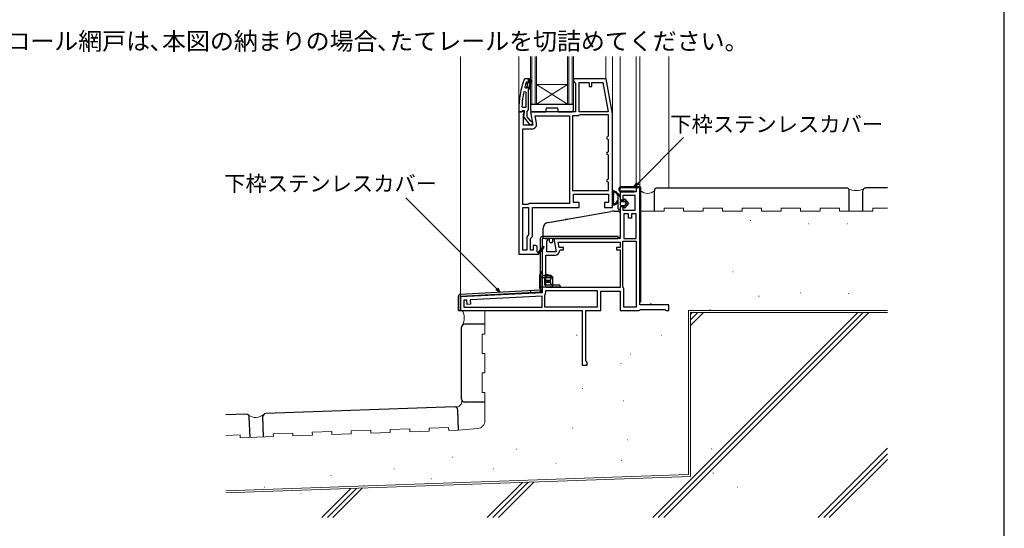
# Model space of a CAD drawing. Extents: x 0 to 1050, y 0 to 1583.
# Drawn here: x 545 to 1050, y 1011 to 1272 of the extents above; entities that cross this region are included whole.
import ezdxf

# ---------------------------------------------------------------- set-up
doc = ezdxf.new("R2010")
doc.units = 0
for name, pattern in [('HIDDEN', [9.525, 6.35, -3.175]), ('YCENTER_1', [13, 10, -1, 1, -1]), ('YHIDDEN_1', [4, 3, -1])]:
    doc.linetypes.add(name, pattern=pattern)
for name, color, linetype, lineweight in [('USER1', 3, 'CONTINUOUS', 13), ('YKK_11', 7, 'CONTINUOUS', 30), ('YKK_12', 2, 'CONTINUOUS', 13), ('YKK_13', 4, 'CONTINUOUS', 30), ('YKK_D', 6, 'CONTINUOUS', 13), ('YSS_K', 3, 'CONTINUOUS', 13), ('YSS_KE', 3, 'CONTINUOUS', 30)]:
    doc.layers.add(name, color=color, linetype=linetype, lineweight=lineweight)
doc.styles.add('text-b', font='txt', dxfattribs={"bigfont": 'extfont2.shx'})

msp = doc.modelspace()

# ---------------------------------------------------------------- linework, layer by layer
at = {"layer": 'YKK_11', "linetype": 'ByBlock', "lineweight": -2, "ltscale": 0.5}
for p, q in [((804.22, 1241.51), (803.75, 1241.18)), ((806, 1241.51), (804.22, 1241.51)), ((804.81, 1239.71), (804.9, 1239.84)), ((804.9, 1239.84), (805.1, 1239.91)), ((804.9, 1239.84), (804.9, 1239.01)), ((804.9, 1239.01), (805.17, 1238.71)), ((805.17, 1237.72), (804.9, 1237.42)), ((804.9, 1237.42), (804.9, 1236.71)), ((805.1, 1239.91), (805.1, 1239.91)), ((805.1, 1239.91), (805.4, 1239.61)), ((805.17, 1238.71), (805.17, 1237.72)), ((806, 1239.61), (806, 1241.51)), ((807, 1241.51), (806, 1241.51)), ((806.5, 1239.21), (806.5, 1241.01)), ((806.5, 1241.01), (807, 1241.01)), ((807.35, 1240.69), (806.5, 1239.21)), ((806.5, 1238.21), (807.79, 1240.44)), ((806.5, 1236.21), (806.5, 1238.21)), ((807, 1241.01), (807, 1241.51)), ((807.79, 1240.44), (807.35, 1240.69)), ((845.83, 1241.51), (829, 1241.51)), ((829, 1241.51), (829, 1240.21)), ((829, 1240.21), (829.5, 1239.71)), ((829.5, 1239.71), (830, 1239.21)), ((830, 1239.21), (830, 1224.51)), ((832, 1224.51), (832, 1239.51)), ((832, 1239.51), (837, 1239.51)), ((837, 1239.51), (837, 1237.51)), ((837, 1237.51), (838.4, 1237.51)), ((838.4, 1237.51), (838.4, 1239.51)), ((838.4, 1239.51), (844.15, 1239.51)), ((844.15, 1239.51), (846.8, 1224.51)), ((849, 1223.51), (845.83, 1241.51)), ((803.51, 1234.89), (804.5, 1234.78)), ((804.57, 1236.71), (804.09, 1237.35)), ((804.5, 1234.78), (804.5, 1226.71)), ((804.93, 1236.71), (804.57, 1236.71)), ((804.9, 1236.71), (804.93, 1236.71)), ((805.41, 1237.09), (804.93, 1236.71)), ((806, 1237.01), (805.41, 1237.09)), ((806, 1236.21), (806, 1237.01)), ((806, 1225.67), (806, 1236.21)), ((806, 1236.21), (806.5, 1236.21)), ((801, 1225.51), (801, 1224.51)), ((801, 1224.51), (802.05, 1224.51)), ((801, 1224.51), (801, 1151.51)), ((803.63, 1224.51), (801, 1224.51)), ((802.05, 1224.51), (802.53, 1224.86)), ((802.53, 1224.86), (803, 1225.21)), ((803.05, 1226.71), (802.55, 1227.24)), ((803, 1225.21), (803.8, 1225.21)), ((804.5, 1226.71), (803.05, 1226.71)), ((803.4, 1223.07), (803.95, 1223.94)), ((803.4, 1217.71), (803.4, 1223.07)), ((803.6, 1223.41), (803.42, 1221.99)), ((803.8, 1223.81), (803.6, 1223.41)), ((803.95, 1223.94), (803.63, 1224.51)), ((803.8, 1225.21), (803.8, 1223.81)), ((805.3, 1224.71), (805.65, 1225.19)), ((805.3, 1222.01), (805.3, 1224.71)), ((805.65, 1225.19), (806, 1225.67)), ((830, 1224.51), (807.01, 1224.51)), ((807.01, 1224.51), (808.21, 1217.71)), ((810.08, 1218.65), (809.39, 1222.51)), ((809.39, 1222.51), (827, 1222.51)), ((827, 1222.51), (827, 1177.51)), ((828.5, 1222.51), (828.5, 1184.21)), ((831.5, 1222.51), (828.5, 1222.51)), ((831.94, 1222.76), (831.5, 1222.51)), ((832.37, 1223.01), (831.94, 1222.76)), ((846.8, 1224.51), (832, 1224.51)), ((847, 1223.01), (832.37, 1223.01)), ((847, 1212.21), (847, 1223.01)), ((849, 1175.51), (849, 1223.51)), ((808.21, 1217.71), (803.4, 1217.71)), ((803.42, 1221.99), (806.53, 1218.01)), ((807.1, 1219.71), (805.3, 1222.01)), ((806.53, 1218.01), (808, 1218.01)), ((807.5, 1219.51), (807.1, 1219.71)), ((808, 1219.01), (807.5, 1219.51)), ((808, 1218.01), (808, 1219.01)), ((803, 1177.01), (803, 1215.71)), ((803, 1215.71), (807.61, 1215.71)), ((846.5, 1211.71), (847, 1212.21)), ((847, 1210.21), (846.5, 1210.71)), ((847, 1204.21), (847, 1210.21)), ((846.5, 1203.71), (847, 1204.21)), ((847, 1202.21), (846.5, 1202.71)), ((847, 1190.21), (847, 1202.21)), ((846.5, 1189.71), (847, 1190.21)), ((847, 1188.21), (846.5, 1188.71)), ((847, 1184.21), (847, 1188.21)), ((828.5, 1184.21), (847, 1184.21)), ((829, 1178.01), (829, 1182.21)), ((829, 1182.21), (847, 1182.21)), ((847, 1182.21), (847, 1178.01)), ((861.2, 1183.51), (853, 1183.51)), ((853, 1183.51), (853, 1179.21)), ((863, 1185.51), (861.2, 1185.51)), ((861.2, 1185.51), (861.2, 1183.51)), ((863, 1125.51), (863, 1185.51)), ((805.64, 1177.01), (803, 1177.01)), ((806.07, 1177.26), (805.64, 1177.01)), ((806.5, 1177.51), (806.07, 1177.26)), ((827, 1177.51), (806.5, 1177.51)), ((832, 1178.01), (829, 1178.01)), ((832, 1175.51), (832, 1178.01)), ((847, 1178.01), (845, 1178.01)), ((845, 1178.01), (845, 1175.51)), ((853, 1179.21), (854.5, 1179.21)), ((854.5, 1179.21), (854.5, 1181.71)), ((854.5, 1181.71), (860.5, 1181.71)), ((860.5, 1181.71), (860.5, 1173.91)), ((803, 1153.51), (803, 1175.51)), ((803, 1175.51), (806, 1175.51)), ((806, 1175.51), (806, 1161.34)), ((808, 1160.51), (808, 1175.51)), ((808, 1175.51), (832, 1175.51)), ((845, 1175.51), (849, 1175.51)), ((854.5, 1175.71), (853, 1175.71)), ((853, 1175.71), (853, 1159.51)), ((854.5, 1173.91), (854.5, 1175.71)), ((860.5, 1173.91), (854.5, 1173.91)), ((854.8, 1172.11), (854.8, 1159.51)), ((857.3, 1172.11), (854.8, 1172.11)), ((857.3, 1169.91), (857.3, 1172.11)), ((861.2, 1172.11), (858.7, 1172.11)), ((858.7, 1172.11), (858.7, 1169.91)), ((861.2, 1159.51), (861.2, 1172.11)), ((858.7, 1169.91), (857.3, 1169.91)), ((806, 1161.34), (805, 1160.34)), ((805, 1160.34), (805, 1153.51)), ((807, 1159.51), (808, 1160.51)), ((807, 1153.51), (807, 1159.51)), ((815.63, 1159.51), (813, 1159.51)), ((813, 1159.51), (813, 1131.71)), ((815.4, 1158.07), (815.95, 1158.94)), ((815.4, 1152.71), (815.4, 1158.07)), ((815.95, 1158.94), (815.63, 1159.51)), ((853, 1159.51), (819.01, 1159.51)), ((819.01, 1159.51), (820.21, 1152.71)), ((821.65, 1154.91), (821.16, 1157.71)), ((821.16, 1157.71), (853, 1157.71)), ((853, 1157.71), (853, 1154.91)), ((854.4, 1134.61), (854.4, 1158.11)), ((854.4, 1158.11), (861.2, 1158.11)), ((854.8, 1159.51), (861.2, 1159.51)), ((861.2, 1158.11), (861.2, 1124.31)), ((805, 1153.51), (803, 1153.51)), ((808.4, 1153.51), (807, 1153.51)), ((809.5, 1156.01), (808.4, 1156.01)), ((808.4, 1156.01), (808.4, 1153.51)), ((810, 1155.51), (809.5, 1156.01)), ((810.3, 1155.51), (810, 1155.51)), ((810.3, 1152.76), (810.3, 1155.51)), ((810.61, 1152.59), (810.3, 1152.76)), ((813.3, 1155.37), (810.99, 1152.65)), ((811, 1151.44), (813.91, 1154.85)), ((813.91, 1154.85), (813.3, 1155.37)), ((820.21, 1152.71), (815.4, 1152.71)), ((823.91, 1154.91), (821.65, 1154.91)), ((821.91, 1153.21), (822.41, 1153.71)), ((822.41, 1153.71), (823.91, 1153.71)), ((823.91, 1153.71), (823.91, 1154.91)), ((853, 1154.91), (851, 1154.91)), ((851, 1154.91), (851, 1153.71)), ((851, 1153.71), (853, 1153.71)), ((853, 1153.71), (853, 1134.31)), ((801, 1151.51), (810.87, 1151.51)), ((810.87, 1151.51), (811, 1151.44)), ((814.8, 1134.31), (814.8, 1150.91)), ((814.8, 1150.91), (819.61, 1150.91)), ((813, 1131.71), (771, 1129.51)), ((853, 1134.31), (814.8, 1134.31)), ((814.8, 1131.91), (814.8, 1132.91)), ((814.8, 1132.91), (841.2, 1132.91)), ((841.2, 1132.91), (841.2, 1124.31)), ((843, 1122.51), (843, 1132.51)), ((843, 1132.51), (853, 1132.51)), ((853, 1132.51), (853, 1122.51)), ((854.6, 1134.21), (854.4, 1134.61)), ((854.8, 1133.81), (854.6, 1134.21)), ((854.8, 1124.31), (854.8, 1133.81)), ((771, 1129.51), (771, 1122.51)), ((774.39, 1127.89), (772.8, 1127.8)), ((772.8, 1127.8), (772.8, 1124.31)), ((774.51, 1125.69), (774.39, 1127.89)), ((813, 1129.91), (776.09, 1127.98)), ((776.09, 1127.98), (776.21, 1125.78)), ((813, 1124.31), (813, 1129.91)), ((814.4, 1130.5), (814.48, 1130.76)), ((814.4, 1124.31), (814.4, 1130.5)), ((771, 1122.51), (833.5, 1122.51)), ((772.8, 1124.31), (813, 1124.31)), ((776.21, 1125.78), (774.51, 1125.69)), ((841.2, 1124.31), (814.4, 1124.31)), ((833.5, 1122.51), (833.5, 1094.51)), ((835.3, 1096.81), (835.3, 1122.51)), ((835.3, 1122.51), (843, 1122.51)), ((853, 1122.51), (862.5, 1122.51)), ((861.2, 1124.31), (854.8, 1124.31)), ((862.5, 1122.51), (862.94, 1122.76)), ((862.94, 1122.76), (863.37, 1123.01)), ((878, 1125.51), (863, 1125.51)), ((863.37, 1123.01), (875.91, 1123.01)), ((875.91, 1123.01), (876.21, 1122.76)), ((876.21, 1122.76), (876.5, 1122.51)), ((876.5, 1122.51), (878, 1122.51)), ((878, 1122.51), (878, 1125.51)), ((835.65, 1096.34), (835.3, 1096.81)), ((836, 1095.86), (835.65, 1096.34)), ((833.5, 1094.51), (836, 1094.51)), ((836, 1094.51), (836, 1095.86))]:
    msp.add_line(p, q, dxfattribs=at)
for centre, radius, start, end in [((847, 1225.51), 46, 160.083, 180), ((847, 1225.56), 44.5, 161.4662, 164.6471), ((805.7, 1239.61), 0.3, 180, 0), ((849.92, 1225.15), 47.41, 168.1492, 177.4785), ((807.61, 1218.21), 2.5, 270, 10), ((846.5, 1211.21), 0.5, 90, 270), ((846.5, 1203.21), 0.5, 90, 270), ((846.5, 1189.21), 0.5, 90, 270), ((810.83, 1152.46), 0.25, 150, 49.643), ((819.61, 1153.21), 2.3, 270, 360), ((812.6, 1131.91), 2.2, 328.4136, 0)]:
    msp.add_arc(centre, radius, start, end, dxfattribs=at)
at = {"layer": 'YKK_12'}
for p, q in [((771, 1252.85), (771, 1128.56)), ((801, 1252.85), (801, 1224.02)), ((807, 1228.51), (807, 1252.85)), ((807.7, 1228.51), (807.7, 1252.85)), ((809.3, 1252.85), (809.3, 1228.51)), ((810, 1252.85), (810, 1228.51)), ((826, 1228.51), (826, 1252.85)), ((826.7, 1228.51), (826.7, 1252.85)), ((828.3, 1252.85), (828.3, 1228.51)), ((829, 1252.85), (829, 1228.51)), ((845.63, 1252.85), (845.63, 1241.28)), ((849, 1252.85), (849, 1223.49)), ((853, 1252.85), (853, 1183.01)), ((861.2, 1252.85), (861.2, 1185.01)), ((863, 1252.85), (863, 1185.01)), ((878, 1252.85), (878, 1185.51)), ((826, 1238.51), (810, 1238.51)), ((826, 1228.51), (810, 1238.51)), ((810, 1228.51), (826, 1238.51)), ((810, 1228.51), (807, 1228.51)), ((826, 1228.51), (810, 1228.51)), ((829, 1228.51), (826, 1228.51))]:
    msp.add_line(p, q, dxfattribs=at)
at = {"layer": 'YKK_13'}
for p, q in [((807, 1228.21), (807, 1225.51)), ((807.3, 1228.51), (828.7, 1228.51)), ((829, 1225.51), (829, 1228.21)), ((808, 1224.51), (814.7, 1224.51)), ((828, 1224.51), (808, 1224.51)), ((815, 1224.81), (815, 1226.01)), ((815.5, 1226.51), (820.5, 1226.51)), ((821, 1226.01), (821, 1224.81)), ((821.3, 1224.51), (828, 1224.51)), ((863, 1186.01), (853.45, 1186.01)), ((863, 1185.51), (853.45, 1185.51)), ((853.45, 1184.01), (860.2, 1184.01)), ((853.45, 1183.51), (860.2, 1183.51)), ((860.2, 1183.51), (860.2, 1184.01)), ((863, 1127.01), (863, 1185.51)), ((863.5, 1127.01), (863.5, 1185.51)), ((815.98, 1167.69), (848.14, 1173.36)), ((849.88, 1173.51), (852, 1173.51)), ((853, 1172.51), (853, 1160.51)), ((815.98, 1167.69), (825.15, 1169.31)), ((825.75, 1169.41), (825.15, 1169.31)), ((813.5, 1159.51), (813.5, 1164.74)), ((812, 1159.51), (812, 1132.96)), ((852, 1160.51), (813, 1160.51)), ((852, 1159.51), (813, 1159.51)), ((813, 1159.51), (813, 1132.96)), ((814.5, 1159.51), (813.5, 1159.51)), ((814.5, 1159.51), (816.5, 1159.51)), ((816.5, 1159.51), (816.5, 1158.01)), ((816.5, 1158.01), (817, 1157.51)), ((817, 1157.51), (818, 1157.51)), ((818, 1157.51), (818.5, 1158.01)), ((818.5, 1158.01), (818.5, 1159.51)), ((818.5, 1159.51), (852, 1159.51)), ((853, 1160.51), (852, 1159.51)), ((852, 1159.51), (852, 1160.51)), ((812.42, 1142.45), (811.5, 1140.61)), ((812, 1141.61), (811.5, 1140.61)), ((813, 1142.61), (812.71, 1142.61)), ((813, 1140.11), (813, 1142.61)), ((813, 1132.61), (813, 1142.11)), ((811.5, 1140.61), (811.5, 1134.61)), ((813, 1139.51), (811.8, 1139.51)), ((813, 1139.51), (811.94, 1139.51)), ((817.5, 1140.51), (813, 1140.51)), ((813, 1140.51), (815.4, 1140.51)), ((813, 1139.51), (818, 1139.51)), ((814.3, 1135.61), (814.3, 1139.61)), ((818.5, 1139.61), (814.3, 1139.61)), ((814.3, 1135.61), (814.3, 1139.61)), ((814.9, 1138.11), (816.91, 1138.11)), ((814.9, 1138.11), (814.9, 1137.11)), ((814.9, 1138.11), (816.91, 1138.11)), ((814.9, 1138.11), (814.9, 1137.11)), ((814.9, 1137.11), (816.91, 1137.11)), ((814.9, 1137.11), (816.91, 1137.11)), ((815.04, 1138.11), (815.04, 1137.11)), ((815.04, 1138.11), (815.04, 1137.11)), ((815.4, 1140.51), (815.4, 1141.11)), ((816.82, 1140.51), (815.4, 1141.11)), ((816.82, 1140.51), (815.4, 1141.11)), ((815.5, 1138.11), (815.5, 1137.11)), ((815.5, 1138.11), (815.5, 1137.11)), ((815.69, 1138.11), (815.69, 1137.11)), ((815.69, 1138.11), (815.69, 1137.11)), ((816, 1138.11), (816, 1137.11)), ((816, 1138.11), (816, 1137.11)), ((818, 1140.01), (816.82, 1140.51)), ((818.5, 1139.61), (817.5, 1140.51)), ((818, 1139.51), (818, 1140.01)), ((818.5, 1135.61), (818.5, 1139.61)), ((818.5, 1135.61), (818.5, 1139.61)), ((812, 1132.96), (770.95, 1130.81)), ((812.06, 1131.96), (771, 1129.81)), ((807, 1132.7), (807, 1131.7)), ((812.42, 1132.78), (811.5, 1134.61)), ((813, 1134.61), (811.5, 1134.61)), ((812, 1133.61), (811.5, 1134.61)), ((812, 1132.96), (812, 1131.96)), ((812.69, 1132.61), (813, 1132.61)), ((821.7, 1134.61), (813, 1134.61)), ((813, 1134.11), (813, 1132.61)), ((822, 1135.61), (814.3, 1135.61)), ((818.5, 1135.61), (817.5, 1134.61)), ((821.7, 1134.61), (822, 1134.91)), ((822, 1135.61), (822, 1134.91)), ((770, 1122.51), (770, 1129.81)), ((771, 1122.51), (771, 1129.81)), ((771, 1129.81), (771, 1122.51)), ((771, 1129.81), (771, 1122.51)), ((863.5, 1127.01), (863, 1127.01)), ((770, 1122.51), (771, 1122.51)), ((771, 1122.51), (770, 1122.51))]:
    msp.add_line(p, q, dxfattribs=at)
at = {"layer": 'YKK_13', "ltscale": 1.5}
for p, q in [((849, 1183.78), (849, 1176.85)), ((849.6, 1182.38), (849.6, 1181.94)), ((849.6, 1181.14), (849.6, 1180.71)), ((849.6, 1179.91), (849.6, 1179.48)), ((849.6, 1178.68), (849.6, 1178.25))]:
    msp.add_line(p, q, dxfattribs=at)
at = {"layer": 'YKK_13', "linetype": 'Continuous', "ltscale": 1.5}
for p, q in [((852, 1174.81), (852, 1182.36)), ((852, 1182.36), (853, 1180.91)), ((853, 1180.91), (852, 1182.36)), ((853, 1180.91), (853, 1179.11)), ((853, 1180.91), (853, 1179.11)), ((853, 1179.11), (855, 1179.11)), ((855, 1179.11), (853, 1179.11)), ((853, 1178.11), (853, 1176.81)), ((853, 1178.11), (853, 1176.81)), ((855.3, 1178.41), (853.3, 1178.41)), ((855.3, 1178.41), (853.3, 1178.41)), ((855, 1179.11), (855, 1179.61)), ((855, 1179.61), (855, 1179.11)), ((855.36, 1179.74), (857.3, 1177.46)), ((857.3, 1177.46), (855.36, 1179.74)), ((857.3, 1177.46), (855.36, 1175.18)), ((857.3, 1177.46), (855.36, 1175.18)), ((856.09, 1177.66), (855.53, 1178.31)), ((856.09, 1177.66), (855.53, 1178.31)), ((855.53, 1176.62), (856.09, 1177.27)), ((856.09, 1177.27), (855.53, 1176.62)), ((853, 1175.81), (853, 1174.81)), ((855, 1175.81), (853, 1175.81)), ((853, 1175.81), (853, 1174.81)), ((855, 1175.81), (853, 1175.81)), ((853.3, 1176.51), (855.3, 1176.51)), ((853.3, 1176.51), (855.3, 1176.51)), ((855, 1175.31), (855, 1175.81)), ((855, 1175.81), (855, 1175.31))]:
    msp.add_line(p, q, dxfattribs=at)
at = {"layer": 'YKK_13', "linetype": 'Continuous', "ltscale": 0.5}
for p, q in [((813, 1140.11), (813, 1142.61)), ((813, 1132.61), (813, 1142.11)), ((811.5, 1140.61), (811.5, 1134.61)), ((817.5, 1140.51), (813, 1140.51)), ((818.5, 1139.61), (814.3, 1139.61)), ((812.94, 1132.61), (813, 1132.61)), ((821.7, 1134.61), (813, 1134.61)), ((813, 1134.11), (813, 1132.61)), ((822, 1135.61), (814.3, 1135.61)), ((821.7, 1134.61), (822, 1134.91)), ((822, 1135.61), (822, 1134.91))]:
    msp.add_line(p, q, dxfattribs=at)
at = {"layer": 'YKK_13', "linetype": 'YHIDDEN_1', "ltscale": 0.5}
for p, q in [((812, 1139.51), (811.8, 1139.51)), ((812, 1139.51), (811.94, 1139.51)), ((812, 1134.61), (811.5, 1134.61))]:
    msp.add_line(p, q, dxfattribs=at)
at = {"layer": 'YKK_13', "linetype": 'HIDDEN', "ltscale": 0.2}
for p, q in [((813, 1140.51), (815.4, 1140.51)), ((813, 1139.51), (818, 1139.51)), ((818, 1140.01), (816.82, 1140.51)), ((818, 1139.51), (818, 1140.01))]:
    msp.add_line(p, q, dxfattribs=at)
at = {"layer": 'YKK_13', "linetype": 'HIDDEN', "ltscale": 0.5}
msp.add_line((815.4, 1140.51), (815.4, 1141.11), dxfattribs=at)
at = {"layer": 'YKK_13', "ltscale": 0.5}
for p, q in [((818.5, 1139.61), (817.5, 1140.51)), ((818.5, 1135.61), (817.5, 1134.61))]:
    msp.add_line(p, q, dxfattribs=at)
at = {"layer": 'YKK_13'}
for centre, radius, start, end in [((807.3, 1228.21), 0.3, 90, 180), ((828.7, 1228.21), 0.3, 0, 90), ((808, 1225.51), 1, 180, 270), ((814.7, 1224.81), 0.3, 270, 0), ((815.5, 1226.01), 0.5, 90, 180), ((820.5, 1226.01), 0.5, 0, 90), ((821.3, 1224.81), 0.3, 180, 270), ((828, 1225.51), 1, 270, 0), ((853.45, 1184.76), 1.25, 90, 270), ((853.45, 1184.76), 0.75, 90, 270), ((863, 1185.51), 0.5, 0, 90), ((849.88, 1163.51), 10, 90, 100), ((852, 1172.51), 1, 0, 90), ((816.5, 1164.74), 3, 100, 180), ((816.5, 1164.74), 3, 100, 118.7822), ((813, 1159.51), 1, 90, 180), ((812.69, 1142.31), 0.3, 90, 153.4349), ((811.8, 1139.81), 0.3, 180, 270), ((812, 1132.96), 1, 273, 0), ((812.69, 1132.91), 0.3, 206.5651, 270), ((771, 1129.81), 1, 93, 180)]:
    msp.add_arc(centre, radius, start, end, dxfattribs=at)
at = {"layer": 'YKK_13', "ltscale": 1.5}
for centre, radius, start, end in [((849.3, 1183.78), 0.3, 81.7939, 180), ((849.6, 1182.78), 0.2, 121.8349, 233.1301), ((849.3, 1182.38), 0.3, 0, 53.1301), ((849.3, 1181.94), 0.3, 306.8699, 0), ((849.34, 1183.2), 0.3, 301.8349, 339.9779), ((849.9, 1183), 0.3, 67.7182, 159.9779), ((850.18, 1183.53), 0.3, 246.8522, 296.633), ((850.4, 1183.08), 0.2, 3.367, 116.633), ((850.9, 1183.11), 0.3, 183.367, 233.1478), ((849.3, 1176.85), 0.3, 180, 278.2061), ((849.6, 1181.54), 0.2, 126.8699, 233.1301), ((849.6, 1180.31), 0.2, 126.8699, 233.1301), ((849.6, 1179.08), 0.2, 126.8699, 233.1301), ((849.6, 1177.85), 0.2, 126.8699, 238.1651), ((849.3, 1181.14), 0.3, 0, 53.1301), ((849.3, 1180.71), 0.3, 306.8699, 0), ((849.3, 1179.91), 0.3, 0, 53.1301), ((849.3, 1179.48), 0.3, 306.8699, 0), ((849.3, 1178.68), 0.3, 0, 53.1301), ((849.3, 1178.25), 0.3, 306.8699, 0), ((849.34, 1177.42), 0.3, 20.0221, 58.1651), ((849.9, 1177.63), 0.3, 200.0221, 292.2818), ((850.18, 1177.09), 0.3, 63.367, 113.1478), ((850.4, 1177.54), 0.2, 243.367, 356.633), ((850.9, 1177.51), 0.3, 126.8522, 176.633)]:
    msp.add_arc(centre, radius, start, end, dxfattribs=at)
at = {"layer": 'YKK_13', "linetype": 'Continuous', "ltscale": 1.5}
for centre, radius, start, end in [((848.8, 1180.31), 3.8, 32.6369, 81.7939), ((848.8, 1180.31), 3.2, 66.8522, 67.7182), ((848.8, 1180.31), 3.2, 306.8522, 53.1478), ((848.8, 1180.31), 3.8, 278.2061, 327.3631), ((848.8, 1180.31), 3.2, 292.2818, 293.1478), ((853.3, 1178.11), 0.3, 90, 180), ((853.3, 1178.11), 0.3, 90, 180), ((853.3, 1176.81), 0.3, 180, 270), ((853.3, 1176.81), 0.3, 180, 270), ((855.21, 1179.61), 0.202, 40.4638, 180), ((855.21, 1179.61), 0.202, 40.4638, 180), ((855.3, 1178.11), 0.3, 40.4638, 90), ((855.3, 1178.11), 0.3, 40.4638, 90), ((855.86, 1177.46), 0.3, 319.5362, 40.4638), ((855.86, 1177.46), 0.3, 319.5362, 40.4638), ((852.5, 1174.81), 0.5, 180.1146, 359.8854), ((852.5, 1174.81), 0.5, 179.8854, 0), ((852.5, 1174.81), 0.5, 359.8853, 360), ((855.21, 1175.31), 0.202, 180, 319.5362), ((855.21, 1175.31), 0.202, 180, 319.5362), ((855.3, 1176.81), 0.3, 270, 319.5362), ((855.3, 1176.81), 0.3, 270, 319.5362)]:
    msp.add_arc(centre, radius, start, end, dxfattribs=at)
at = {"layer": 'YKK_13', "linetype": 'YHIDDEN_1', "ltscale": 0.5}
msp.add_arc((811.8, 1139.81), 0.3, 180, 270, dxfattribs=at)
at = {"layer": 'YKK_13'}
for centre, ratio, start_param, end_param in [((819.29, 1137.61), 0.789474, 0.809784, 2.331809), ((819.66, 1137.61), 0.961538, 1.397517, 1.744076)]:
    msp.add_ellipse(centre, major_axis=(0, 2.9), ratio=ratio, start_param=start_param, end_param=end_param, dxfattribs=at)
at = {"layer": 'YKK_13', "linetype": 'Continuous'}
for centre, ratio, start_param, end_param in [((819.29, 1137.61), 0.789474, 0.809784, 2.331809), ((819.66, 1137.61), 0.961538, 1.397517, 1.744076)]:
    msp.add_ellipse(centre, major_axis=(0, 2.9), ratio=ratio, start_param=start_param, end_param=end_param, dxfattribs=at)
at = {"layer": 'YKK_D'}
for p, q in [((862.02, 1187.82), (885.48, 1211.27)), ((789.67, 1133.69), (743.03, 1180.33))]:
    msp.add_line(p, q, dxfattribs=at)
at = {"layer": 'YKK_D', "linetype": 'ByBlock', "lineweight": -2}
for p, q in [((860.22, 1186.01), (861.54, 1188.3)), ((860.22, 1186.01), (862.02, 1187.82)), ((862.5, 1187.33), (860.22, 1186.01)), ((791.48, 1131.89), (789.19, 1133.21)), ((791.48, 1131.89), (789.67, 1133.69)), ((790.16, 1134.17), (791.48, 1131.89))]:
    msp.add_line(p, q, dxfattribs=at)
at = {"layer": 'YSS_K', "linetype": 'Continuous', "lineweight": 13, "ltscale": 1.5}
for p, q in [((863.5, 1185.51), (863.5, 1173.51)), ((875.5, 1173.51), (863.5, 1173.51)), ((875.5, 1175.01), (885.5, 1175.01)), ((875.5, 1173.51), (875.5, 1175.01)), ((885.5, 1173.51), (885.5, 1175.01)), ((895.5, 1173.51), (885.5, 1173.51)), ((895.5, 1175.01), (905.5, 1175.01)), ((895.5, 1173.51), (895.5, 1175.01)), ((905.5, 1173.51), (905.5, 1175.01)), ((915.5, 1173.51), (905.5, 1173.51)), ((915.5, 1175.01), (925.5, 1175.01)), ((915.5, 1173.51), (915.5, 1175.01)), ((925.5, 1173.51), (925.5, 1175.01)), ((935.5, 1173.51), (925.5, 1173.51)), ((935.5, 1173.51), (935.5, 1175.01)), ((935.5, 1175.01), (945.5, 1175.01)), ((945.5, 1173.51), (945.5, 1175.01)), ((955.5, 1173.51), (945.5, 1173.51)), ((955.5, 1175.01), (965.5, 1175.01)), ((955.5, 1173.51), (955.5, 1175.01)), ((965.5, 1173.51), (965.5, 1175.01)), ((974.15, 1173.51), (965.5, 1173.51)), ((973.86, 1173.51), (982.5, 1173.51)), ((990, 1175.01), (982.5, 1175.01)), ((982.5, 1173.51), (982.5, 1175.01)), ((783.62, 1122.51), (783.62, 1110.51)), ((974.81, 1121.51), (869.67, 1016.37)), ((977.64, 1121.51), (872.5, 1016.37)), ((980.47, 1121.51), (875.32, 1016.37)), ((889, 1121.51), (990, 1121.51)), ((895.62, 1121.51), (889, 1114.9)), ((892.79, 1121.51), (889, 1117.73)), ((889.96, 1121.51), (889, 1120.56)), ((889, 1121.51), (889, 1037.37)), ((782.12, 1100.51), (782.12, 1110.51)), ((783.62, 1110.51), (782.12, 1110.51)), ((783.62, 1100.51), (782.12, 1100.51)), ((783.62, 1100.51), (783.62, 1090.51)), ((783.62, 1090.51), (782.12, 1090.51)), ((782.12, 1080.51), (782.12, 1090.51)), ((783.62, 1080.51), (782.12, 1080.51)), ((783.62, 1080.51), (783.62, 1075.51)), ((783.62, 1075.51), (783.62, 1066.03)), ((725, 1061.11), (715.01, 1060.76)), ((715.06, 1059.26), (715.01, 1060.76)), ((725.06, 1059.61), (725, 1061.11)), ((744.99, 1061.81), (735, 1061.46)), ((735.05, 1059.96), (735, 1061.46)), ((745.04, 1060.31), (744.99, 1061.81)), ((745.04, 1060.31), (755.04, 1060.66)), ((764.98, 1062.5), (754.99, 1062.15)), ((755.04, 1060.66), (754.99, 1062.15)), ((765.03, 1061), (764.98, 1062.5)), ((765.03, 1061), (770.03, 1061.18)), ((770.03, 1061.18), (779.97, 1062.05)), ((658.04, 1058.77), (650.74, 1058.51)), ((658.1, 1057.27), (658.04, 1058.77)), ((658.1, 1057.27), (675.09, 1057.86)), ((685.03, 1059.71), (675.03, 1059.36)), ((675.09, 1057.86), (675.03, 1059.36)), ((685.08, 1058.21), (685.03, 1059.71)), ((685.08, 1058.21), (695.07, 1058.56)), ((705.02, 1060.41), (695.02, 1060.06)), ((695.07, 1058.56), (695.02, 1060.06)), ((705.07, 1058.91), (705.02, 1060.41)), ((705.07, 1058.91), (715.06, 1059.26)), ((725.06, 1059.61), (735.05, 1059.96)), ((990, 1051.85), (954.52, 1016.37)), ((990, 1049.02), (957.35, 1016.37)), ((990, 1046.19), (960.18, 1016.37)), ((889, 1037.37), (650.74, 1029.05)), ((714.89, 1031.29), (699.96, 1016.37)), ((717.82, 1031.39), (702.79, 1016.37)), ((720.75, 1031.5), (705.62, 1016.37)), ((802.81, 1034.36), (784.81, 1016.37)), ((805.74, 1034.47), (787.64, 1016.37)), ((808.67, 1034.57), (790.47, 1016.37))]:
    msp.add_line(p, q, dxfattribs=at)
at = {"layer": 'YSS_K', "linetype": 'YCENTER_1', "lineweight": 13, "ltscale": 1.5}
for p, q in [((919.72, 1168.75), (919.92, 1168.75)), ((949.56, 1167.05), (949.76, 1167.05)), ((969.59, 1167.05), (969.79, 1167.05)), ((910.78, 1142.34), (910.98, 1142.34)), ((945.3, 1131.69), (945.5, 1131.69)), ((923.99, 1129.98), (924.19, 1129.98)), ((970.03, 1131.26), (970.23, 1131.26)), ((868.58, 1126.09), (868.78, 1126.09)), ((898.93, 1123.16), (899.13, 1123.16)), ((830.64, 1109.9), (830.84, 1109.9)), ((874.12, 1109.9), (874.32, 1109.9)), ((858.07, 1100.15), (858.27, 1100.15)), ((853.23, 1095.41), (853.43, 1095.41)), ((833.63, 1082.62), (833.83, 1082.62)), ((854.51, 1076.22), (854.71, 1076.22)), ((828.51, 1062.16), (828.71, 1062.16)), ((856.64, 1056.19), (856.84, 1056.19)), ((799.53, 1051.5), (799.73, 1051.5)), ((899.64, 1051.55), (899.84, 1051.55)), ((766.71, 1047.24), (766.91, 1047.24)), ((853.66, 1045.53), (853.86, 1045.53)), ((736.87, 1041.27), (737.07, 1041.27)), ((788.02, 1041.27), (788.22, 1041.27)), ((819.99, 1044.26), (820.19, 1044.26)), ((704.47, 1037.86), (704.67, 1037.86)), ((756.05, 1036.16), (756.25, 1036.16)), ((900.57, 1039.19), (900.77, 1039.19)), ((670.37, 1031.89), (670.57, 1031.89)), ((721.52, 1032.75), (721.72, 1032.75)), ((912.93, 1031.94), (913.13, 1031.94)), ((689.13, 1028.48), (689.33, 1028.48))]:
    msp.add_line(p, q, dxfattribs=at)
at = {"layer": 'YSS_K'}
msp.add_arc((867, 1188), 5.31, 228.7469, 311.2531, dxfattribs=at)
at = {"layer": 'YSS_K', "linetype": 'Continuous', "lineweight": 13, "ltscale": 1.5}
for centre, radius, start, end in [((974, 1192.86), 8.73, 243.1615, 296.8385), ((765.61, 1118.68), 7.38, 330.8042, 31.3409), ((768.9, 1076), 2.9, 263.881, 6.5412), ((665.99, 1073.98), 6.27, 234.5754, 311.1618), ((779.62, 1066.03), 4, 275, 360)]:
    msp.add_arc(centre, radius, start, end, dxfattribs=at)
at = {"layer": 'YSS_KE'}
msp.add_line((1050, 0), (1050, 1530), dxfattribs=at)
at = {"layer": 'YSS_KE', "linetype": 'Continuous', "lineweight": 30, "ltscale": 1.5}
for p, q in [((870.5, 1173.51), (870.5, 1184.01)), ((872, 1185.51), (969, 1185.51)), ((970.5, 1173.51), (970.5, 1184.01)), ((977.5, 1173.51), (977.5, 1184.01)), ((990, 1185.51), (979, 1185.51)), ((771.62, 1077.01), (771.62, 1114.01)), ((783.62, 1115.51), (773.12, 1115.51)), ((768.11, 1073.12), (671.17, 1069.73)), ((770.03, 1061.18), (769.66, 1071.67)), ((783.62, 1075.51), (773.12, 1075.51)), ((661.17, 1069.38), (650.74, 1069.02)), ((663.09, 1057.44), (662.72, 1067.94)), ((670.09, 1057.69), (669.72, 1068.18))]:
    msp.add_line(p, q, dxfattribs=at)
at = {"layer": 'YSS_KE', "linetype": 'Continuous', "lineweight": 13, "ltscale": 1.5}
for p, q in [((990, 1122.51), (888, 1122.51)), ((888, 1122.51), (888, 1038.34)), ((888, 1038.34), (650.74, 1030.05))]:
    msp.add_line(p, q, dxfattribs=at)
at = {"layer": 'YSS_KE', "linetype": 'Continuous', "lineweight": 30, "ltscale": 1.5}
for centre, start, end in [((872, 1184.01), 90, 180), ((969, 1184.01), 0, 90), ((979, 1184.01), 90, 180), ((773.12, 1114.01), 90, 180), ((773.12, 1077.01), 180, 270), ((768.16, 1071.62), 2, 92), ((661.23, 1067.89), 2, 92), ((671.22, 1068.23), 92, 182)]:
    msp.add_arc(centre, 1.5, start, end, dxfattribs=at)

# ---------------------------------------------------------------- texts
at = {"layer": 'USER1', "style": 'text-b'}
msp.add_text('･上げ下げロール網戸は､本図の納まりの場合､たてレールを切詰めてください。', height=9, dxfattribs=at).set_placement((482.9, 1256.28))
at = {"layer": 'YKK_D', "style": 'text-b'}
for p in [(878.67, 1214.15), (649.87, 1183.71)]:
    msp.add_text('下枠ステンレスカバー', height=8, dxfattribs=at).set_placement(p)

doc.saveas('drawing.dxf')
